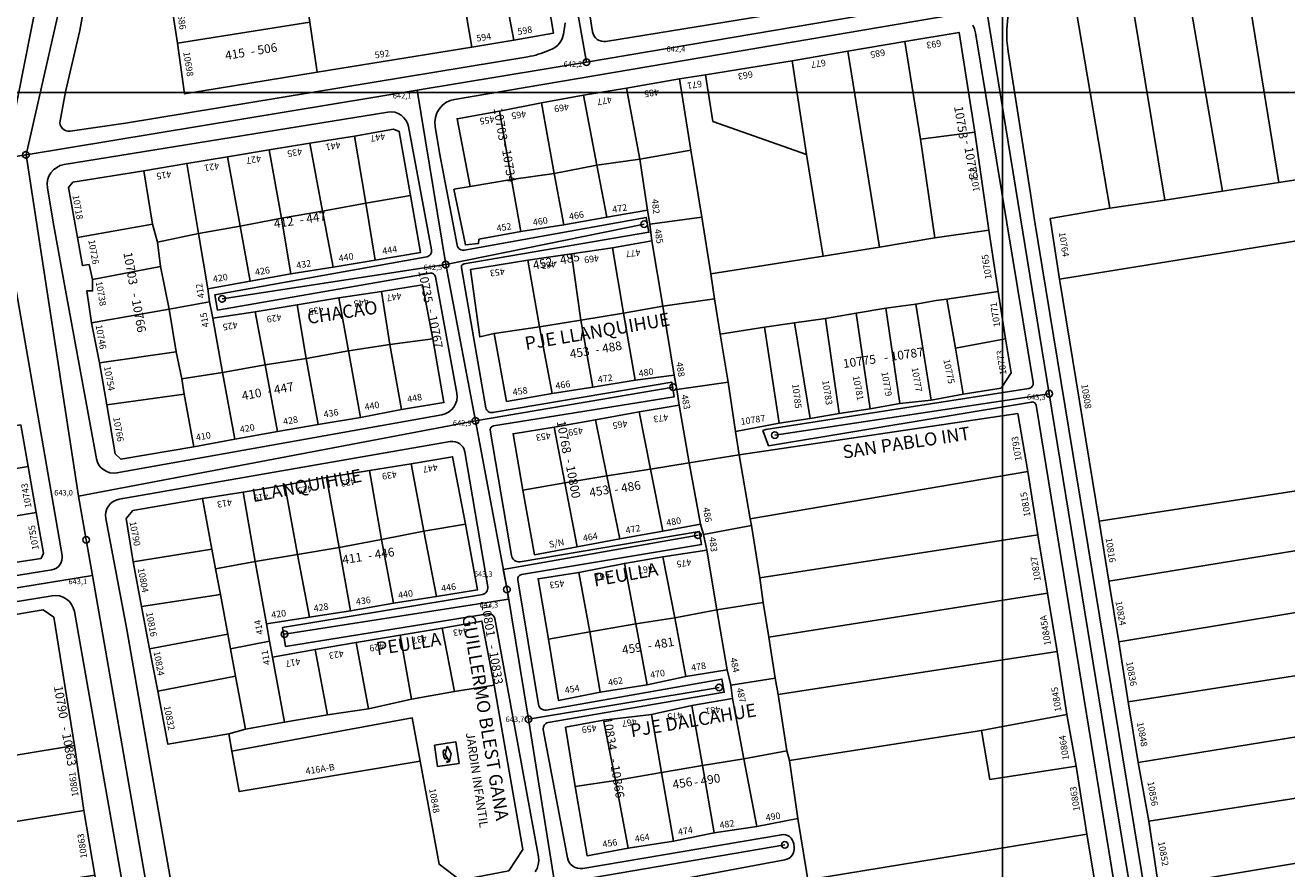
# Model space of a CAD drawing. Extents: x 349900 to 358900, y 6284200 to 6293338.
# Drawn here: x 353277 to 353565, y 6285823 to 6286015 of the extents above; entities that cross this region are included whole.
import ezdxf

# ---------------------------------------------------------------- set-up
doc = ezdxf.new("R2010")
doc.units = 0
doc.header["$MEASUREMENT"] = 0
doc.layers.get('0').update_dxf_attribs({"linetype": 'CONTINUOUS'})
for name, color, linetype in [('1010', 7, 'CONTINUOUS'), ('1400', 7, 'CONTINUOUS'), ('1500', 7, 'CONTINUOUS'), ('2000', 7, 'CONTINUOUS'), ('2510', 7, 'CONTINUOUS'), ('LIMITE_PREDIAL', 7, 'CONTINUOUS')]:
    doc.layers.add(name, color=color, linetype=linetype)

msp = doc.modelspace()

# ---------------------------------------------------------------- linework, layer by layer
at = {"color": 3}
for points in [[(352600, 6286000), (353500, 6286000), (353500, 6286600), (352600, 6286600), (352600, 6286000)], [(353500, 6286000), (354400, 6286000), (354400, 6286600), (353500, 6286600), (353500, 6286000)], [(352600, 6285400), (353500, 6285400), (353500, 6286000), (352600, 6286000), (352600, 6285400)], [(353500, 6285400), (354400, 6285400), (354400, 6286000), (353500, 6286000), (353500, 6285400)]]:
    msp.add_lwpolyline(points, dxfattribs=at)
at = {"color": 10}
for points in [[(353277.12, 6285985.83), (353287.58, 6286031.86), (353289.27, 6286045.89), (353290.39, 6286073.96), (353289.83, 6286087.99), (353289.27, 6286099.78), (353279.44, 6286170.57), (353262.39, 6286298.48), (353273.17, 6286299.41)], [(353405.05, 6286006.94), (353393.98, 6286069.56), (353393.49, 6286072.31)], [(353405.05, 6286006.94), (353495.84, 6286022.42), (353512.12, 6286025.23)], [(353512.12, 6286025.23), (353495.84, 6286022.42), (353510.67, 6285931.3)], [(353277.12, 6285985.83), (353366.37, 6286000.56), (353405.05, 6286006.94)], [(353372.92, 6285960.75), (353366.37, 6286000.56), (353405.05, 6286006.94)], [(353228.46, 6285978.12), (353277.12, 6285985.83)], [(353290.88, 6285897.92), (353289.07, 6285907.92), (353277.12, 6285985.83)], [(353372.92, 6285960.75), (353418.25, 6285969.99)], [(353372.92, 6285960.75), (353321.87, 6285952.93)], [(353379.7, 6285925.08), (353372.92, 6285960.75)], [(353379.7, 6285925.08), (353424.85, 6285932.78)], [(353510.67, 6285931.3), (353448.04, 6285921.84)], [(353510.67, 6285931.3), (353525.7, 6285839.08), (353553.09, 6285673.42), (353548.27, 6285672.7)], [(353290.88, 6285897.92), (353289.07, 6285907.92), (353379.7, 6285925.08)], [(353386.91, 6285886.6), (353379.7, 6285925.08)], [(353386.91, 6285886.6), (353386.06, 6285891.14), (353430.51, 6285899.01)], [(353245.97, 6285882.26), (353292.29, 6285889.81), (353290.88, 6285897.92)], [(353307.63, 6285801.56), (353292.29, 6285889.81), (353290.88, 6285897.92)], [(353386.91, 6285886.6), (353387.27, 6285884.43), (353336.15, 6285876.42)], [(353391.84, 6285856.98), (353386.91, 6285886.6)], [(353391.84, 6285856.98), (353435.32, 6285864.25)], [(353397.84, 6285819.32), (353391.84, 6285856.98)], [(353450.35, 6285828.32), (353397.84, 6285819.32)]]:
    msp.add_lwpolyline(points, dxfattribs=at)
at = {"color": 4}
for points in [[(353370.34, 6285851.1), (353375.24, 6285851.83), (353375.96, 6285846.93), (353371.07, 6285846.21), (353370.34, 6285851.1)], [(353373.01, 6285849.8), (353372.48, 6285850.02)], [(353373.24, 6285850.82), (353374.17, 6285849.14), (353373.75, 6285847.33), (353372.82, 6285848.94), (353373.23, 6285850.82)], [(353373.26, 6285848.17), (353372.79, 6285847.92)], [(353373.75, 6285847.33), (353373.07, 6285847.37)], [(353373.75, 6285847.33), (353373.08, 6285847.34)], [(353373.75, 6285847.33), (353373.08, 6285847.32)], [(353373.75, 6285847.33), (353373.09, 6285847.27)], [(353373.75, 6285847.33), (353373.09, 6285847.24)], [(353373.75, 6285847.33), (353373.09, 6285847.21)], [(353373.75, 6285847.33), (353373.1, 6285847.16)]]:
    msp.add_lwpolyline(points, dxfattribs=at)
msp.add_arc((353374.69, 6285849.26), 2.33, 161.0959, 215.3156, dxfattribs=at)
at = {"layer": '1400', "color": 2}
for points in [[(353313.3, 6285999.7), (353343.6, 6286004.7), (353378.9, 6286010.4), (353388.5, 6286012), (353397.5, 6286013.6), (353394.7, 6286030.2)], [(353310.2, 6286021.2), (353311.7, 6286011.3), (353313.3, 6285999.7)], [(353516.8, 6286018.8), (353524.5, 6285973.6), (353510.9, 6285971.3), (353513, 6285957.4), (353522.1, 6285902.2), (353524.3, 6285888.5), (353526.6, 6285874.7), (353528.7, 6285861), (353531, 6285847.1), (353533.4, 6285833.7), (353535.6, 6285818.9), (353549.1, 6285736.4), (353551.2, 6285723.1), (353557.5, 6285685), (353578.6, 6285688.4)], [(353524, 6285802.65), (353519.3, 6285830.75), (353516.8, 6285846.25), (353514.7, 6285858.05), (353512.5, 6285872.45), (353510.3, 6285885.75), (353508.1, 6285899.05), (353505.8, 6285913.55), (353503.5, 6285926.75), (353439.9, 6285917.35), (353439.1, 6285922.65), (353449, 6285924.55), (353456.1, 6285925.65), (353462.7, 6285926.75), (353469.8, 6285927.85), (353476.6, 6285929.05), (353483.7, 6285929.85), (353491, 6285931.15), (353499.7, 6285932.55), (353502, 6285936.05), (353500.7, 6285943.85), (353499, 6285954.65), (353496.9, 6285968.65), (353493.7, 6285990.95), (353490.1, 6286013.75), (353477.7, 6286011.65), (353464.7, 6286009.45), (353452, 6286007.25), (353432.2, 6286004.05), (353426.3, 6286003.15), (353414.2, 6286001.05)], [(353414.2, 6286001.05), (353404.4, 6285999.45), (353394.8, 6285997.65), (353385.2, 6285995.75), (353375.5, 6285994.05), (353378.5, 6285978.55), (353374.8, 6285977.95), (353377.4, 6285965.25), (353380.4, 6285965.55), (353380.5, 6285966.55), (353390.1, 6285968.35), (353399.9, 6285969.85), (353409.7, 6285971.55), (353419, 6285973.15), (353419.5, 6285969.95), (353420, 6285966.15), (353411, 6285964.55), (353401.6, 6285963.25), (353391.7, 6285961.75), (353378.6, 6285959.65), (353380.7, 6285944.25), (353384, 6285945.05), (353386.8, 6285929.55), (353397.2, 6285931.35), (353406.5, 6285932.75), (353416.2, 6285934.35), (353425.1, 6285935.55), (353425.7, 6285932.25), (353426.2, 6285928.65), (353417.1, 6285927.15), (353407.1, 6285925.35), (353397.7, 6285923.65), (353388.3, 6285922.15), (353390.5, 6285909.25), (353393.2, 6285894.55), (353402.9, 6285896.35), (353412.7, 6285898.15), (353422.5, 6285899.95), (353431.1, 6285901.55), (353431.8, 6285899.15), (353432.5, 6285895.55), (353422.5, 6285894.05), (353413.7, 6285892.55), (353403.3, 6285890.45), (353394, 6285889.05), (353396.4, 6285875.25), (353398.7, 6285861.25), (353408.2, 6285863.15), (353418.9, 6285864.85), (353427.7, 6285866.75), (353437.2, 6285868.25), (353438, 6285864.75), (353438.4, 6285861.75), (353429.1, 6285860.15), (353419.9, 6285858.05), (353408.9, 6285856.75), (353400.3, 6285855.15), (353402.5, 6285841.65), (353405.2, 6285825.85), (353414.6, 6285827.55), (353424.9, 6285829.15), (353434.2, 6285831.05), (353443.9, 6285832.55), (353453.3, 6285834.35), (353455.3, 6285822.25)], [(353347.2, 6285960.15), (353356.8, 6285961.75), (353367.2, 6285963.55), (353364.9, 6285976.55), (353362.3, 6285991.15), (353361, 6285991.65), (353352.1, 6285990.05), (353341.9, 6285988.45), (353332.6, 6285986.95), (353323.1, 6285985.35), (353313.8, 6285983.85), (353304, 6285982.15), (353287.8, 6285979.55), (353286.8, 6285978.35), (353288.9, 6285966.95), (353290, 6285960.55), (353291.5, 6285960.75), (353292.3, 6285957.35), (353292.3, 6285954.75), (353291, 6285954.75), (353292.1, 6285947.45), (353293.9, 6285938.35), (353295.6, 6285928.75), (353297.5, 6285917.55), (353298.8, 6285916.35), (353315.4, 6285919.15), (353324.8, 6285920.95), (353334.5, 6285922.65), (353343.8, 6285924.25), (353353.5, 6285925.85), (353362.8, 6285927.65), (353372.5, 6285929.25), (353370, 6285943.85), (353367.6, 6285956.15), (353358.3, 6285954.65), (353348.5, 6285953.15), (353339, 6285951.55), (353329.4, 6285949.95), (353319.8, 6285948.55), (353319, 6285952.25), (353318.6, 6285955.25), (353328.3, 6285956.95), (353337.6, 6285958.65), (353347.2, 6285960.15)], [(353275.9, 6285924.2), (353277.6, 6285914.7), (353279.4, 6285904.2), (353281.1, 6285894.9), (353280.6, 6285893.7), (353263.9, 6285891.2)], [(353387.3, 6285822.4), (353390.5, 6285827.3), (353384, 6285864.8), (353381.2, 6285879.4), (353372.1, 6285877.8), (353362.5, 6285876.2), (353352.5, 6285874.5), (353343.1, 6285872.9), (353333.4, 6285871.2), (353332.7, 6285874.8), (353332, 6285878.8), (353341.8, 6285880.3), (353351.2, 6285881.7), (353361, 6285883.5), (353370.8, 6285885), (353380.2, 6285886.5), (353377.4, 6285901.5), (353374.5, 6285916.9), (353365, 6285915.3), (353355.5, 6285913.8), (353345.7, 6285912.2), (353336.2, 6285910.4), (353326.7, 6285908.8), (353317.4, 6285907.4), (353301.5, 6285904.6), (353300, 6285902.8), (353301.6, 6285892.9), (353303.5, 6285882.7), (353305.3, 6285873.1), (353307.2, 6285863.4), (353309.5, 6285851.3), (353323.4, 6285853.7), (353324.1, 6285849.7), (353325.8, 6285840.5), (353367.1, 6285847.4)], [(353237.15, 6285874.6), (353281.05, 6285882), (353283.45, 6285880.3), (353288.15, 6285851), (353290.35, 6285836.2), (353292.85, 6285821.4), (353294.95, 6285806.9), (353279.75, 6285804.3), (353277.35, 6285819), (353268.35, 6285817.5)], [(353367.1, 6285847.4), (353371.4, 6285823.9), (353376.2, 6285820.3)]]:
    msp.add_lwpolyline(points, dxfattribs=at)
at = {"layer": '1500'}
for centre in [(353405.04, 6286006.94), (353277.11, 6285985.83), (353418.24, 6285969.99), (353372.91, 6285960.75), (353321.86, 6285952.93), (353424.84, 6285932.78), (353510.66, 6285931.3), (353379.69, 6285925.08), (353448.03, 6285921.84), (353290.87, 6285897.92), (353430.5, 6285899.01), (353386.9, 6285886.6), (353336.14, 6285876.42), (353435.31, 6285864.25), (353391.83, 6285856.98), (353450.34, 6285828.32)]:
    msp.add_circle(centre, 0.759, dxfattribs=at)
at = {"layer": '2000', "color": 1}
for points in [[(353256.07, 6286287.73), (353283.2, 6286100.6), (353283.9, 6286094.7), (353284.4, 6286089.6), (353284.8, 6286081.8), (353284.6, 6286066.3), (353284.3, 6286058.6), (353283.9, 6286053.1), (353283.6, 6286044.3), (353282.6, 6286036.3), (353273.83, 6285991.63)], [(353505.05, 6286027.27), (353409.5, 6286011.7), (353408.98, 6286011.67), (353408.46, 6286011.74), (353407.97, 6286011.91), (353407.52, 6286012.17), (353407.13, 6286012.52), (353406.81, 6286012.93), (353406.59, 6286013.4), (353406.45, 6286013.91), (353375.35, 6286212.17), (353366.58, 6286269.33)], [(353609.5, 6286037.4), (353503.36, 6286019.61), (353502.94, 6286019.5), (353502.54, 6286019.32), (353502.17, 6286019.08), (353501.86, 6286018.78), (353501.59, 6286018.43), (353501.39, 6286018.05), (353501.26, 6286017.63), (353501.2, 6286017.2), (353501.04, 6286014.4), (353501.01, 6286013.77), (353501, 6286013.15), (353501.01, 6286012.53), (353501.03, 6286011.91), (353501.07, 6286011.29), (353501.13, 6286010.67), (353501.2, 6286010.05), (353501.29, 6286009.43), (353506.4, 6285977), (353507.3, 6285970.9), (353554.47, 6285683.76)], [(353400.19, 6286015.94), (353400.11, 6286015.33), (353399.79, 6286013.37), (353399.67, 6286012.81), (353399.47, 6286012.27), (353399.22, 6286011.77), (353398.89, 6286011.29), (353398.52, 6286010.86), (353398.09, 6286010.49), (353397.62, 6286010.16), (353397.11, 6286009.9), (353396.39, 6286009.6), (353395.82, 6286009.36), (353395.24, 6286009.14), (353394.65, 6286008.93), (353394.06, 6286008.75), (353393.46, 6286008.58), (353392.85, 6286008.43), (353392.25, 6286008.3), (353391.63, 6286008.19), (353299.8, 6285993), (353287.22, 6285991.19), (353286.74, 6285991.18), (353286.26, 6285991.28), (353285.82, 6285991.49), (353285.44, 6285991.8), (353285.15, 6285992.19), (353284.95, 6285992.63), (353284.87, 6285993.11), (353284.9, 6285993.6), (353286.1, 6286000.2), (353289.4, 6286014.2), (353291.8, 6286027.4)], [(353383.25, 6285923.6), (353383.37, 6285923.73), (353383.5, 6285923.84), (353383.66, 6285923.91), (353383.82, 6285923.96), (353425.06, 6285930.56), (353424.5, 6285933.95), (353383.61, 6285926.98), (353383.36, 6285926.97), (353383.1, 6285927), (353382.86, 6285927.08), (353382.64, 6285927.2), (353382.44, 6285927.37), (353382.28, 6285927.57), (353382.17, 6285927.8), (353382.1, 6285928.05), (353376.5, 6285960.05), (353376.49, 6285960.2), (353376.51, 6285960.35), (353376.55, 6285960.49), (353376.63, 6285960.62), (353376.73, 6285960.74), (353376.84, 6285960.83), (353376.98, 6285960.89), (353377.12, 6285960.93), (353419.3, 6285968.15), (353418.71, 6285971.51), (353377.2, 6285964.05), (353376.92, 6285964.03), (353376.65, 6285964.06), (353376.39, 6285964.14), (353376.14, 6285964.28), (353375.93, 6285964.46), (353375.76, 6285964.67), (353375.63, 6285964.92), (353375.55, 6285965.18), (353371.5, 6285986.25), (353370.5, 6285992.25), (353370.43, 6285993.31), (353370.57, 6285994.35), (353370.9, 6285995.36), (353371.43, 6285996.27), (353372.12, 6285997.07), (353372.96, 6285997.72), (353373.91, 6285998.19), (353374.93, 6285998.47), (353488.3, 6286017.65)], [(353493.22, 6286015.44), (353493.64, 6286014.58), (353493.88, 6286013.66), (353507, 6285933.85), (353507.01, 6285933.62), (353506.98, 6285933.39), (353506.91, 6285933.18), (353506.79, 6285932.98), (353506.64, 6285932.81), (353506.46, 6285932.67), (353506.25, 6285932.57), (353506.03, 6285932.51), (353446, 6285923.15)], [(353286.3, 6285954.05), (353283.3, 6285970.45), (353282, 6285978.25), (353281.94, 6285979.16), (353282.06, 6285980.06), (353282.35, 6285980.92), (353282.8, 6285981.7), (353283.4, 6285982.39), (353284.12, 6285982.94), (353284.94, 6285983.34), (353285.82, 6285983.57), (353359.69, 6285995.56), (353360.48, 6285995.61), (353361.27, 6285995.51), (353362.03, 6285995.26), (353362.72, 6285994.87), (353363.32, 6285994.35), (353363.81, 6285993.72), (353364.18, 6285993.01), (353364.4, 6285992.25), (353369.67, 6285964.1), (353369.69, 6285963.84), (353369.66, 6285963.58), (353369.58, 6285963.33), (353369.45, 6285963.1), (353369.29, 6285962.9), (353369.08, 6285962.74), (353368.85, 6285962.62), (353368.6, 6285962.55), (353320.2, 6285953.85), (353320.81, 6285950.38), (353369.34, 6285958.83), (353369.55, 6285958.85), (353369.76, 6285958.82), (353369.96, 6285958.75), (353370.15, 6285958.65), (353370.31, 6285958.51), (353370.44, 6285958.34), (353370.54, 6285958.15), (353370.6, 6285957.95), (353375.47, 6285931.45), (353375.54, 6285930.61), (353375.44, 6285929.77), (353375.18, 6285928.97), (353374.77, 6285928.23), (353374.22, 6285927.59), (353373.56, 6285927.06), (353372.81, 6285926.68), (353372, 6285926.45), (353297.85, 6285913.23), (353297.07, 6285913.17), (353296.29, 6285913.26), (353295.54, 6285913.5), (353294.86, 6285913.88), (353294.26, 6285914.39), (353293.77, 6285915), (353293.42, 6285915.7), (353293.2, 6285916.45), (353286.3, 6285954.05)], [(353270.9, 6285977.3), (353285.36, 6285894.4), (353285.4, 6285893.84), (353285.33, 6285893.28), (353285.15, 6285892.75), (353284.87, 6285892.26), (353284.5, 6285891.83), (353284.05, 6285891.49), (353283.54, 6285891.24), (353283, 6285891.1), (353248, 6285885.5)], [(353446, 6285923.15), (353445.31, 6285922.89), (353446.6, 6285919.43), (353506.66, 6285929.39), (353506.84, 6285929.4), (353507.02, 6285929.38), (353507.18, 6285929.33), (353507.34, 6285929.24), (353507.47, 6285929.12), (353507.58, 6285928.98), (353507.65, 6285928.82), (353507.7, 6285928.65), (353547.83, 6285682.77)], [(353406.7, 6285816.75), (353450.34, 6285824.89), (353450.82, 6285825.03), (353451.26, 6285825.25), (353451.66, 6285825.56), (353451.99, 6285825.94), (353452.24, 6285826.37), (353452.4, 6285826.84), (353452.47, 6285827.33), (353452.45, 6285827.83), (353452.35, 6285828.57), (353452.23, 6285829.05), (353452.03, 6285829.48), (353451.74, 6285829.87), (353451.38, 6285830.2), (353450.96, 6285830.44), (353450.5, 6285830.6), (353450.02, 6285830.67), (353449.54, 6285830.63), (353404.2, 6285822.95), (353403.61, 6285822.91), (353403.02, 6285822.98), (353402.46, 6285823.17), (353401.95, 6285823.46), (353401.5, 6285823.84), (353401.13, 6285824.3), (353400.86, 6285824.83), (353400.69, 6285825.4), (353395.2, 6285854.65), (353395.18, 6285854.92), (353395.21, 6285855.18), (353395.29, 6285855.44), (353395.42, 6285855.67), (353395.59, 6285855.87), (353395.8, 6285856.04), (353396.04, 6285856.16), (353396.3, 6285856.23), (353436.5, 6285863.15), (353435.97, 6285866.16), (353395.87, 6285859.09), (353395.57, 6285859.07), (353395.27, 6285859.11), (353394.99, 6285859.2), (353394.72, 6285859.35), (353394.5, 6285859.55), (353394.31, 6285859.79), (353394.18, 6285860.06), (353394.1, 6285860.35), (353389.4, 6285888.85), (353389.39, 6285889.05), (353389.41, 6285889.24), (353389.48, 6285889.43), (353389.57, 6285889.6), (353389.7, 6285889.75), (353389.86, 6285889.87), (353390.04, 6285889.95), (353390.23, 6285890), (353431.3, 6285896.87), (353430.8, 6285899.85), (353389.9, 6285892.95), (353389.56, 6285892.93), (353389.23, 6285892.97), (353388.91, 6285893.08), (353388.61, 6285893.25), (353388.36, 6285893.47), (353388.15, 6285893.73), (353388, 6285894.04), (353387.91, 6285894.36), (353383.1, 6285922.95), (353383.09, 6285923.12), (353383.11, 6285923.29), (353383.17, 6285923.46), (353383.25, 6285923.6)], [(353305.2, 6285848.2), (353300.1, 6285877.5), (353295.34, 6285902.79), (353295.28, 6285903.54), (353295.36, 6285904.28), (353295.59, 6285904.98), (353295.95, 6285905.64), (353296.43, 6285906.2), (353297.02, 6285906.66), (353297.68, 6285907), (353298.4, 6285907.2), (353373.95, 6285920.36), (353374.52, 6285920.4), (353375.08, 6285920.33), (353375.62, 6285920.16), (353376.12, 6285919.88), (353376.55, 6285919.5), (353376.9, 6285919.06), (353377.15, 6285918.55), (353377.3, 6285918), (353382.5, 6285887.18), (353382.52, 6285886.89), (353382.48, 6285886.6), (353382.39, 6285886.33), (353382.25, 6285886.08), (353382.06, 6285885.86), (353381.83, 6285885.69), (353381.57, 6285885.56), (353381.3, 6285885.48), (353335.65, 6285877.91), (353336.37, 6285873.6), (353382.55, 6285881.07), (353382.81, 6285881.09), (353383.07, 6285881.05), (353383.32, 6285880.97), (353383.55, 6285880.84), (353383.75, 6285880.67), (353383.91, 6285880.46), (353384.03, 6285880.23), (353384.1, 6285879.98), (353394.09, 6285825.59), (353394.17, 6285824.7), (353394.06, 6285823.81), (353393.79, 6285822.96), (353393.35, 6285822.18)], [(353235.25, 6285877.4), (353283.1, 6285885.19), (353283.95, 6285885.24), (353284.8, 6285885.13), (353285.62, 6285884.86), (353286.36, 6285884.43), (353287.01, 6285883.87), (353287.53, 6285883.19), (353287.92, 6285882.43), (353288.15, 6285881.6), (353300.78, 6285809.81), (353300.84, 6285809.01), (353300.75, 6285808.22), (353300.49, 6285807.46), (353300.1, 6285806.76), (353299.57, 6285806.15), (353298.94, 6285805.66), (353298.22, 6285805.31), (353297.45, 6285805.1), (353103.6, 6285772.89)], [(353311.9, 6285810.1), (353305.2, 6285848.2)]]:
    msp.add_lwpolyline(points, dxfattribs=at)
at = {"layer": 'LIMITE_PREDIAL', "color": 4}
for points in [[(353378.9, 6286010.4), (353376, 6286027.4), (353374.5, 6286036.3), (353372.8, 6286046.2), (353371.3, 6286055.6), (353363.6, 6286054.4), (353349.8, 6286052.2), (353336.6, 6286050), (353337.2, 6286045.8), (353338.7, 6286036.1), (353340.3, 6286025.8), (353341.9, 6286016.1), (353343.6, 6286004.7), (353378.9, 6286010.4)], [(353388.5, 6286012), (353385.3, 6286028.7), (353376, 6286027.4), (353378.9, 6286010.4), (353388.5, 6286012)], [(353397.5, 6286013.6), (353394.7, 6286030.2), (353385.3, 6286028.7), (353388.5, 6286012), (353397.5, 6286013.6)], [(353341.9, 6286016.1), (353340.3, 6286025.8), (353310.2, 6286021.2), (353311.7, 6286011.3), (353341.9, 6286016.1)], [(353568.7, 6286026.9), (353575.8, 6285981.5), (353563.1, 6285979.5), (353555.7, 6286025), (353568.7, 6286026.9)], [(353529.6, 6286020.6), (353537.1, 6285975.5), (353550.2, 6285977.5), (353542.4, 6286023), (353529.6, 6286020.6)], [(353542.4, 6286023), (353550.2, 6285977.5), (353563.1, 6285979.5), (353555.7, 6286025), (353542.4, 6286023)], [(353516.8, 6286018.8), (353529.6, 6286020.6), (353537.1, 6285975.5), (353524.5, 6285973.6), (353516.8, 6286018.8)], [(353343.6, 6286004.7), (353341.9, 6286016.1), (353311.7, 6286011.3), (353313.3, 6285999.7), (353343.6, 6286004.7)], [(353477.7, 6286011.65), (353481.3, 6285989.35), (353493.7, 6285990.95), (353490.1, 6286013.75), (353477.7, 6286011.65)], [(353464.7, 6286009.45), (353471.9, 6285964.75), (353484.6, 6285966.85), (353481.3, 6285989.35), (353477.7, 6286011.65), (353464.7, 6286009.45)], [(353452, 6286007.25), (353455.3, 6285985.85), (353457.9, 6285969.55), (353459.1, 6285962.65), (353471.9, 6285964.75), (353464.7, 6286009.45), (353452, 6286007.25)], [(353432.2, 6286004.05), (353433.9, 6285993.45), (353455.3, 6285985.85), (353452, 6286007.25), (353432.2, 6286004.05)], [(353414.2, 6286001.05), (353417.2, 6285984.85), (353428.9, 6285986.85), (353426.3, 6286003.15), (353414.2, 6286001.05)], [(353426.3, 6286003.15), (353428.9, 6285986.85), (353431.4, 6285971.55), (353433.4, 6285958.65), (353459.1, 6285962.65), (353457.9, 6285969.55), (353455.3, 6285985.85), (353433.9, 6285993.45), (353432.2, 6286004.05), (353426.3, 6286003.15)], [(353394.8, 6285997.65), (353397.7, 6285981.55), (353407.4, 6285983.45), (353404.4, 6285999.45), (353394.8, 6285997.65)], [(353404.4, 6285999.45), (353407.4, 6285983.45), (353417.2, 6285984.85), (353414.2, 6286001.05), (353404.4, 6285999.45)], [(353385.2, 6285995.75), (353387.9, 6285980.15), (353397.7, 6285981.55), (353394.8, 6285997.65), (353385.2, 6285995.75)], [(353375.5, 6285994.05), (353378.5, 6285978.55), (353387.9, 6285980.15), (353385.2, 6285995.75), (353375.5, 6285994.05)], [(353352.1, 6285990.05), (353354.7, 6285974.75), (353364.9, 6285976.55), (353362.3, 6285991.15), (353361, 6285991.65), (353352.1, 6285990.05)], [(353493.7, 6285990.95), (353481.3, 6285989.35), (353484.6, 6285966.85), (353496.9, 6285968.65), (353493.7, 6285990.95)], [(353332.6, 6285986.95), (353335.4, 6285971.35), (353344.8, 6285972.95), (353341.9, 6285988.45), (353332.6, 6285986.95)], [(353341.9, 6285988.45), (353344.8, 6285972.95), (353354.7, 6285974.75), (353352.1, 6285990.05), (353341.9, 6285988.45)], [(353313.8, 6285983.85), (353316.5, 6285967.85), (353326, 6285969.55), (353323.1, 6285985.35), (353313.8, 6285983.85)], [(353323.1, 6285985.35), (353326, 6285969.55), (353335.4, 6285971.35), (353332.6, 6285986.95), (353323.1, 6285985.35)], [(353409.7, 6285971.55), (353407.4, 6285983.45), (353417.2, 6285984.85), (353419, 6285973.15), (353409.7, 6285971.55)], [(353419, 6285973.15), (353417.2, 6285984.85), (353428.9, 6285986.85), (353431.4, 6285971.55), (353419.5, 6285969.95), (353419, 6285973.15)], [(353288.9, 6285966.95), (353306, 6285969.95), (353304, 6285982.15), (353287.8, 6285979.55), (353286.8, 6285978.35), (353288.9, 6285966.95)], [(353304, 6285982.15), (353306, 6285969.95), (353307.1, 6285965.85), (353316.5, 6285967.85), (353313.8, 6285983.85), (353304, 6285982.15)], [(353399.9, 6285969.85), (353397.7, 6285981.55), (353407.4, 6285983.45), (353409.7, 6285971.55), (353399.9, 6285969.85)], [(353378.5, 6285978.55), (353387.9, 6285980.15), (353390.1, 6285968.35), (353380.5, 6285966.55), (353380.4, 6285965.55), (353377.4, 6285965.25), (353374.8, 6285977.95), (353378.5, 6285978.55)], [(353397.7, 6285981.55), (353387.9, 6285980.15), (353390.1, 6285968.35), (353399.9, 6285969.85), (353397.7, 6285981.55)], [(353510.9, 6285971.3), (353524.5, 6285973.6), (353537.1, 6285975.5), (353550.2, 6285977.5), (353563.1, 6285979.5), (353575.8, 6285981.5), (353576.7, 6285977.1), (353578, 6285967.9), (353513, 6285957.4), (353510.9, 6285971.3)], [(353356.8, 6285961.75), (353354.7, 6285974.75), (353364.9, 6285976.55), (353367.2, 6285963.55), (353356.8, 6285961.75)], [(353347.2, 6285960.15), (353344.8, 6285972.95), (353354.7, 6285974.75), (353356.8, 6285961.75), (353347.2, 6285960.15)], [(353328.3, 6285956.95), (353326, 6285969.55), (353335.4, 6285971.35), (353337.6, 6285958.65), (353328.3, 6285956.95)], [(353337.6, 6285958.65), (353335.4, 6285971.35), (353344.8, 6285972.95), (353347.2, 6285960.15), (353337.6, 6285958.65)], [(353420, 6285966.15), (353422.5, 6285951.25), (353434.3, 6285952.95), (353433.4, 6285958.65), (353431.4, 6285971.55), (353419.5, 6285969.95), (353420, 6285966.15)], [(353288.9, 6285966.95), (353306, 6285969.95), (353307.1, 6285965.85), (353307.8, 6285960.35), (353292.3, 6285957.35), (353291.5, 6285960.75), (353290, 6285960.55), (353288.9, 6285966.95)], [(353316.5, 6285967.85), (353307.1, 6285965.85), (353307.8, 6285960.35), (353309.8, 6285950.55), (353319, 6285952.25), (353318.6, 6285955.25), (353316.5, 6285967.85)], [(353326, 6285969.55), (353328.3, 6285956.95), (353318.6, 6285955.25), (353316.5, 6285967.85), (353326, 6285969.55)], [(353496.9, 6285968.65), (353484.6, 6285966.85), (353471.9, 6285964.75), (353459.1, 6285962.65), (353433.4, 6285958.65), (353434.3, 6285952.95), (353435.6, 6285944.85), (353445.7, 6285946.45), (353452.5, 6285947.45), (353459.6, 6285948.45), (353466.6, 6285949.65), (353473.4, 6285950.85), (353480.2, 6285951.75), (353484.9, 6285952.55), (353487.3, 6285952.85), (353499, 6285954.65), (353496.9, 6285968.65)], [(353513, 6285957.4), (353578, 6285967.9), (353578.3, 6285966.9), (353579.7, 6285956.9), (353582.8, 6285937.7), (353584.5, 6285927.8), (353585.7, 6285919.7), (353586.8, 6285912.2), (353522.1, 6285902.2), (353513, 6285957.4)], [(353411, 6285964.55), (353413.5, 6285949.65), (353422.5, 6285951.25), (353420, 6285966.15), (353411, 6285964.55)], [(353391.7, 6285961.75), (353394.3, 6285946.55), (353403.8, 6285948.05), (353401.6, 6285963.25), (353391.7, 6285961.75)], [(353401.6, 6285963.25), (353403.8, 6285948.05), (353413.5, 6285949.65), (353411, 6285964.55), (353401.6, 6285963.25)], [(353292.3, 6285957.35), (353307.8, 6285960.35), (353309.8, 6285950.55), (353292.1, 6285947.45), (353291, 6285954.75), (353292.3, 6285954.75), (353292.3, 6285957.35)], [(353378.6, 6285959.65), (353391.7, 6285961.75), (353394.3, 6285946.55), (353384, 6285945.05), (353380.7, 6285944.25), (353378.6, 6285959.65)], [(353358.3, 6285954.65), (353360.2, 6285942.55), (353370, 6285943.85), (353367.6, 6285956.15), (353358.3, 6285954.65)], [(353348.5, 6285953.15), (353350.7, 6285941.05), (353360.2, 6285942.55), (353358.3, 6285954.65), (353348.5, 6285953.15)], [(353499, 6285954.65), (353487.3, 6285952.85), (353489.3, 6285941.65), (353500.7, 6285943.85), (353499, 6285954.65)], [(353292.1, 6285947.45), (353309.8, 6285950.55), (353311.4, 6285940.85), (353293.9, 6285938.35), (353292.1, 6285947.45)], [(353319, 6285952.25), (353309.8, 6285950.55), (353311.4, 6285940.85), (353312.7, 6285934.65), (353322, 6285936.15), (353319.8, 6285948.55), (353319, 6285952.25)], [(353329.4, 6285949.95), (353331.7, 6285937.85), (353341.1, 6285939.35), (353339, 6285951.55), (353329.4, 6285949.95)], [(353339, 6285951.55), (353341.1, 6285939.35), (353350.7, 6285941.05), (353348.5, 6285953.15), (353339, 6285951.55)], [(353416.2, 6285934.35), (353413.5, 6285949.65), (353422.5, 6285951.25), (353425.1, 6285935.55), (353416.2, 6285934.35)], [(353425.1, 6285935.55), (353422.5, 6285951.25), (353434.3, 6285952.95), (353435.6, 6285944.85), (353437.4, 6285933.95), (353425.7, 6285932.25), (353425.1, 6285935.55)], [(353469.8, 6285927.85), (353466.6, 6285949.65), (353473.4, 6285950.85), (353476.6, 6285929.05), (353469.8, 6285927.85)], [(353476.6, 6285929.05), (353473.4, 6285950.85), (353480.2, 6285951.75), (353483.7, 6285929.85), (353476.6, 6285929.05)], [(353483.7, 6285929.85), (353480.2, 6285951.75), (353484.9, 6285952.55), (353487.3, 6285952.85), (353489.3, 6285941.65), (353491, 6285931.15), (353483.7, 6285929.85)], [(353329.4, 6285949.95), (353331.7, 6285937.85), (353322, 6285936.15), (353319.8, 6285948.55), (353329.4, 6285949.95)], [(353397.2, 6285931.35), (353394.3, 6285946.55), (353403.8, 6285948.05), (353406.5, 6285932.75), (353397.2, 6285931.35)], [(353406.5, 6285932.75), (353403.8, 6285948.05), (353413.5, 6285949.65), (353416.2, 6285934.35), (353406.5, 6285932.75)], [(353449, 6285924.55), (353445.7, 6285946.45), (353452.5, 6285947.45), (353456.1, 6285925.65), (353449, 6285924.55)], [(353459.6, 6285948.45), (353452.5, 6285947.45), (353456.1, 6285925.65), (353462.7, 6285926.75), (353459.6, 6285948.45)], [(353462.7, 6285926.75), (353459.6, 6285948.45), (353466.6, 6285949.65), (353469.8, 6285927.85), (353462.7, 6285926.75)], [(353384, 6285945.05), (353394.3, 6285946.55), (353397.2, 6285931.35), (353386.8, 6285929.55), (353384, 6285945.05)], [(353445.7, 6285946.45), (353435.6, 6285944.85), (353437.4, 6285933.95), (353439.1, 6285922.65), (353449, 6285924.55), (353445.7, 6285946.45)], [(353353.5, 6285925.85), (353350.7, 6285941.05), (353360.2, 6285942.55), (353362.8, 6285927.65), (353353.5, 6285925.85)], [(353362.8, 6285927.65), (353360.2, 6285942.55), (353370, 6285943.85), (353372.5, 6285929.25), (353362.8, 6285927.65)], [(353500.7, 6285943.85), (353489.3, 6285941.65), (353491, 6285931.15), (353499.7, 6285932.55), (353502, 6285936.05), (353500.7, 6285943.85)], [(353293.9, 6285938.35), (353311.4, 6285940.85), (353312.7, 6285934.65), (353313.2, 6285931.15), (353295.6, 6285928.75), (353293.9, 6285938.35)], [(353334.5, 6285922.65), (353331.7, 6285937.85), (353341.1, 6285939.35), (353343.8, 6285924.25), (353334.5, 6285922.65)], [(353343.8, 6285924.25), (353341.1, 6285939.35), (353350.7, 6285941.05), (353353.5, 6285925.85), (353343.8, 6285924.25)], [(353322, 6285936.15), (353312.7, 6285934.65), (353313.2, 6285931.15), (353315.4, 6285919.15), (353324.8, 6285920.95), (353322, 6285936.15)], [(353331.7, 6285937.85), (353322, 6285936.15), (353324.8, 6285920.95), (353334.5, 6285922.65), (353331.7, 6285937.85)], [(353425.7, 6285932.25), (353426.2, 6285928.65), (353428.5, 6285915.55), (353439.9, 6285917.35), (353439.1, 6285922.65), (353437.4, 6285933.95), (353425.7, 6285932.25)], [(353295.6, 6285928.75), (353313.2, 6285931.15), (353315.4, 6285919.15), (353298.8, 6285916.35), (353297.5, 6285917.55), (353295.6, 6285928.75)], [(353417.1, 6285927.15), (353419.7, 6285914.05), (353428.5, 6285915.55), (353426.2, 6285928.65), (353417.1, 6285927.15)], [(353397.7, 6285923.65), (353400.1, 6285910.95), (353409.7, 6285912.55), (353407.1, 6285925.35), (353397.7, 6285923.65)], [(353407.1, 6285925.35), (353409.7, 6285912.55), (353419.7, 6285914.05), (353417.1, 6285927.15), (353407.1, 6285925.35)], [(353503.5, 6285926.75), (353439.9, 6285917.35), (353442.4, 6285902.75), (353505.8, 6285913.55), (353503.5, 6285926.75)], [(353275.9, 6285924.2), (353258.5, 6285921.7), (353260.2, 6285911.8), (353277.6, 6285914.7), (353275.9, 6285924.2)], [(353388.3, 6285922.15), (353397.7, 6285923.65), (353400.1, 6285910.95), (353390.5, 6285909.25), (353388.3, 6285922.15)], [(353365, 6285915.3), (353367.9, 6285899.9), (353377.4, 6285901.5), (353374.5, 6285916.9), (353365, 6285915.3)], [(353431.1, 6285901.55), (353428.5, 6285915.55), (353439.9, 6285917.35), (353442.4, 6285902.75), (353442.7, 6285901.25), (353431.8, 6285899.15), (353431.1, 6285901.55)], [(353277.6, 6285914.7), (353260.2, 6285911.8), (353262.1, 6285901.3), (353279.4, 6285904.2), (353277.6, 6285914.7)], [(353345.7, 6285912.2), (353348.6, 6285896.2), (353358.3, 6285898), (353355.5, 6285913.8), (353345.7, 6285912.2)], [(353355.5, 6285913.8), (353358.3, 6285898), (353367.9, 6285899.9), (353365, 6285915.3), (353355.5, 6285913.8)], [(353412.7, 6285898.15), (353409.7, 6285912.55), (353419.7, 6285914.05), (353422.5, 6285899.95), (353412.7, 6285898.15)], [(353422.5, 6285899.95), (353419.7, 6285914.05), (353428.5, 6285915.55), (353431.1, 6285901.55), (353422.5, 6285899.95)], [(353505.8, 6285913.55), (353442.4, 6285902.75), (353442.7, 6285901.25), (353444.6, 6285889.25), (353508.1, 6285899.05), (353505.8, 6285913.55)], [(353336.2, 6285910.4), (353339.1, 6285894.6), (353329.4, 6285893), (353326.7, 6285908.8), (353336.2, 6285910.4)], [(353336.2, 6285910.4), (353339.1, 6285894.6), (353348.6, 6285896.2), (353345.7, 6285912.2), (353336.2, 6285910.4)], [(353393.2, 6285894.55), (353390.5, 6285909.25), (353400.1, 6285910.95), (353402.9, 6285896.35), (353393.2, 6285894.55)], [(353412.7, 6285898.15), (353409.7, 6285912.55), (353400.1, 6285910.95), (353402.9, 6285896.35), (353412.7, 6285898.15)], [(353522.1, 6285902.2), (353586.8, 6285912.2), (353587.6, 6285908.2), (353589.1, 6285899.1), (353524.3, 6285888.5), (353522.1, 6285902.2)], [(353301.5, 6285904.6), (353317.4, 6285907.4), (353319.5, 6285895.8), (353301.6, 6285892.9), (353300, 6285902.8), (353301.5, 6285904.6)], [(353317.4, 6285907.4), (353319.5, 6285895.8), (353320.4, 6285891.3), (353329.4, 6285893), (353326.7, 6285908.8), (353317.4, 6285907.4)], [(353279.4, 6285904.2), (353262.1, 6285901.3), (353263.9, 6285891.2), (353280.6, 6285893.7), (353281.1, 6285894.9), (353279.4, 6285904.2)], [(353377.4, 6285901.5), (353367.9, 6285899.9), (353370.8, 6285885), (353380.2, 6285886.5), (353377.4, 6285901.5)], [(353367.9, 6285899.9), (353358.3, 6285898), (353361, 6285883.5), (353370.8, 6285885), (353367.9, 6285899.9)], [(353431.8, 6285899.15), (353432.5, 6285895.55), (353434.8, 6285881.95), (353445.4, 6285883.65), (353444.6, 6285889.25), (353442.7, 6285901.25), (353431.8, 6285899.15)], [(353508.1, 6285899.05), (353444.6, 6285889.25), (353445.4, 6285883.65), (353446.7, 6285875.75), (353510.3, 6285885.75), (353508.1, 6285899.05)], [(353524.3, 6285888.5), (353526.6, 6285874.7), (353591.3, 6285885.4), (353589.1, 6285899.1), (353524.3, 6285888.5)], [(353301.6, 6285892.9), (353319.5, 6285895.8), (353320.4, 6285891.3), (353321.5, 6285885.5), (353303.5, 6285882.7), (353301.6, 6285892.9)], [(353348.6, 6285896.2), (353339.1, 6285894.6), (353341.8, 6285880.3), (353351.2, 6285881.7), (353348.6, 6285896.2)], [(353358.3, 6285898), (353348.6, 6285896.2), (353351.2, 6285881.7), (353361, 6285883.5), (353358.3, 6285898)], [(353329.4, 6285893), (353320.4, 6285891.3), (353321.5, 6285885.5), (353323.2, 6285876.4), (353323.8, 6285873.1), (353332.7, 6285874.8), (353332, 6285878.8), (353329.4, 6285893)], [(353339.1, 6285894.6), (353329.4, 6285893), (353332, 6285878.8), (353341.8, 6285880.3), (353339.1, 6285894.6)], [(353413.7, 6285892.55), (353416.3, 6285878.75), (353425.2, 6285880.15), (353422.5, 6285894.05), (353413.7, 6285892.55)], [(353422.5, 6285894.05), (353425.2, 6285880.15), (353434.8, 6285881.95), (353432.5, 6285895.55), (353422.5, 6285894.05)], [(353394, 6285889.05), (353396.4, 6285875.25), (353405.8, 6285876.95), (353403.3, 6285890.45), (353394, 6285889.05)], [(353403.3, 6285890.45), (353405.8, 6285876.95), (353416.3, 6285878.75), (353413.7, 6285892.55), (353403.3, 6285890.45)], [(353303.5, 6285882.7), (353321.5, 6285885.5), (353323.2, 6285876.4), (353305.3, 6285873.1), (353303.5, 6285882.7)], [(353510.3, 6285885.75), (353446.7, 6285875.75), (353448.1, 6285866.35), (353448.8, 6285862.65), (353512.5, 6285872.45), (353510.3, 6285885.75)], [(353526.6, 6285874.7), (353591.3, 6285885.4), (353592.5, 6285878.7), (353593.5, 6285871.1), (353528.7, 6285861), (353526.6, 6285874.7)], [(353237.15, 6285874.6), (353281.05, 6285882), (353283.45, 6285880.3), (353288.15, 6285851)], [(353427.7, 6285866.75), (353425.2, 6285880.15), (353434.8, 6285881.95), (353437.2, 6285868.25), (353427.7, 6285866.75)], [(353437.2, 6285868.25), (353434.8, 6285881.95), (353445.4, 6285883.65), (353446.7, 6285875.75), (353448.1, 6285866.35), (353438, 6285864.75), (353437.2, 6285868.25)], [(353372.1, 6285877.8), (353381.2, 6285879.4), (353384, 6285864.8), (353374.9, 6285863.3), (353372.1, 6285877.8)], [(353408.2, 6285863.15), (353405.8, 6285876.95), (353416.3, 6285878.75), (353418.9, 6285864.85), (353408.2, 6285863.15)], [(353418.9, 6285864.85), (353416.3, 6285878.75), (353425.2, 6285880.15), (353427.7, 6285866.75), (353418.9, 6285864.85)], [(353305.3, 6285873.1), (353323.2, 6285876.4), (353323.8, 6285873.1), (353324.9, 6285866.8), (353307.2, 6285863.4), (353305.3, 6285873.1)], [(353352.5, 6285874.5), (353355.3, 6285859.4), (353365.1, 6285861.6), (353362.5, 6285876.2), (353352.5, 6285874.5)], [(353362.5, 6285876.2), (353372.1, 6285877.8), (353374.9, 6285863.3), (353365.1, 6285861.6), (353362.5, 6285876.2)], [(353396.4, 6285875.25), (353405.8, 6285876.95), (353408.2, 6285863.15), (353398.7, 6285861.25), (353396.4, 6285875.25)], [(353332.7, 6285874.8), (353323.8, 6285873.1), (353324.9, 6285866.8), (353327.2, 6285854.7), (353336.1, 6285856.3), (353333.4, 6285871.2), (353332.7, 6285874.8)], [(353333.4, 6285871.2), (353336.1, 6285856.3), (353345.9, 6285858), (353343.1, 6285872.9), (353333.4, 6285871.2)], [(353343.1, 6285872.9), (353345.9, 6285858), (353355.3, 6285859.4), (353352.5, 6285874.5), (353343.1, 6285872.9)], [(353512.5, 6285872.45), (353448.8, 6285862.65), (353450.8, 6285849.75), (353451.4, 6285847.55), (353495.2, 6285854.45), (353514.7, 6285858.05), (353512.5, 6285872.45)], [(353531, 6285847.1), (353528.7, 6285861), (353593.5, 6285871.1), (353595.7, 6285857.6), (353531, 6285847.1)], [(353307.2, 6285863.4), (353324.9, 6285866.8), (353327.2, 6285854.7), (353323.4, 6285853.7), (353309.5, 6285851.3), (353307.2, 6285863.4)], [(353384, 6285864.8), (353374.9, 6285863.3), (353365.1, 6285861.6), (353355.3, 6285859.4), (353345.9, 6285858), (353336.1, 6285856.3), (353327.2, 6285854.7), (353323.4, 6285853.7), (353324.1, 6285849.7), (353365.3, 6285857.3), (353367.1, 6285847.4), (353371.4, 6285823.9), (353376.2, 6285820.3), (353387.3, 6285822.4), (353390.5, 6285827.3), (353384, 6285864.8)], [(353438, 6285864.75), (353438.4, 6285861.75), (353441, 6285847.95), (353450.8, 6285849.75), (353448.8, 6285862.65), (353448.1, 6285866.35), (353438, 6285864.75)], [(353429.1, 6285860.15), (353431.5, 6285846.45), (353441, 6285847.95), (353438.4, 6285861.75), (353429.1, 6285860.15)], [(353419.9, 6285858.05), (353422.2, 6285844.85), (353431.5, 6285846.45), (353429.1, 6285860.15), (353419.9, 6285858.05)], [(353324.1, 6285849.7), (353365.3, 6285857.3), (353367.1, 6285847.4), (353325.8, 6285840.5), (353324.1, 6285849.7)], [(353400.3, 6285855.15), (353402.5, 6285841.65), (353411.7, 6285843.05), (353408.9, 6285856.75), (353400.3, 6285855.15)], [(353408.9, 6285856.75), (353411.7, 6285843.05), (353422.2, 6285844.85), (353419.9, 6285858.05), (353408.9, 6285856.75)], [(353514.7, 6285858.05), (353495.2, 6285854.45), (353497.1, 6285843.25), (353516.8, 6285846.25), (353514.7, 6285858.05)], [(353531, 6285847.1), (353595.7, 6285857.6), (353597.7, 6285843.8), (353533.4, 6285833.7), (353531, 6285847.1)], [(353519.3, 6285830.75), (353455.6, 6285820.35), (353455.3, 6285822.25), (353453.3, 6285834.35), (353451.4, 6285847.55), (353495.2, 6285854.45), (353497.1, 6285843.25), (353516.8, 6285846.25), (353519.3, 6285830.75)], [(353288.15, 6285851), (353263.75, 6285847), (353266.25, 6285832.3), (353290.35, 6285836.2), (353288.15, 6285851)], [(353288.15, 6285851), (353263.75, 6285847)], [(353443.9, 6285832.55), (353441, 6285847.95), (353450.8, 6285849.75), (353451.4, 6285847.55), (353453.3, 6285834.35), (353443.9, 6285832.55)], [(353434.2, 6285831.05), (353431.5, 6285846.45), (353441, 6285847.95), (353443.9, 6285832.55), (353434.2, 6285831.05)], [(353414.6, 6285827.55), (353411.7, 6285843.05), (353422.2, 6285844.85), (353424.9, 6285829.15), (353414.6, 6285827.55)], [(353424.9, 6285829.15), (353422.2, 6285844.85), (353431.5, 6285846.45), (353434.2, 6285831.05), (353424.9, 6285829.15)], [(353533.4, 6285833.7), (353597.7, 6285843.8), (353598.7, 6285839), (353600, 6285829.6), (353535.6, 6285818.9), (353533.4, 6285833.7)], [(353402.5, 6285841.65), (353411.7, 6285843.05), (353414.6, 6285827.55), (353405.2, 6285825.85), (353402.5, 6285841.65)], [(353268.35, 6285817.5), (353277.35, 6285819), (353292.85, 6285821.4), (353290.35, 6285836.2), (353266.25, 6285832.3), (353268.35, 6285817.5)], [(353519.3, 6285830.75), (353455.6, 6285820.35), (353457.8, 6285805.85), (353460.3, 6285792.65), (353524, 6285802.65), (353519.3, 6285830.75)], [(353535.6, 6285818.9), (353600, 6285829.6), (353602.6, 6285813.9), (353605, 6285799.5), (353606.6, 6285788.9), (353611.2, 6285760), (353613.1, 6285746.8), (353549.1, 6285736.4), (353535.6, 6285818.9)]]:
    msp.add_lwpolyline(points, dxfattribs=at)

# ---------------------------------------------------------------- texts
at = {"color": 1}
for s, p in [('642,4', (353423.33, 6286009.33)), ('642,2', (353399.84, 6286005.88)), ('642,1', (353360.85, 6285998.68)), ('642,5', (353367.85, 6285959.51)), ('643,3', (353505.59, 6285929.9)), ('642,9', (353374.57, 6285923.97)), ('643,0', (353283.56, 6285908.06)), ('643,3', (353379.34, 6285889.5)), ('643,1', (353286.81, 6285887.83)), ('643,3', (353380.64, 6285882.49)), ('643,7', (353386.6, 6285856.36))]:
    msp.add_text(s, height=1.25, dxfattribs=at).set_placement(p)
at = {"color": 10}
for s, rotation, p in [('CHACAO', 8.709, (353341.53, 6285947.17)), ('PJE LLANQUIHUE', 9.683, (353391.24, 6285941.25)), ('SAN PABLO INT', 8.5944, (353463.76, 6285916.46)), ('LLANQUIHUE', 10.7143, (353328.99, 6285906.52)), ('PEULLA', 10.0268, (353406.92, 6285887.26)), ('GUILLERMO BLEST GANA', 279.4315, (353376.62, 6285880.62)), ('PEULLA', 8.8808, (353357.31, 6285871.59)), ('PJE DALCAHUE', 9.5111, (353415.33, 6285852.89))]:
    msp.add_text(s, height=3, rotation=rotation, dxfattribs=at).set_placement(p)
at = {"color": 4}
msp.add_text('JARDIN INFANTIL', height=2, rotation=278.4002, dxfattribs=at).set_placement((353377.5, 6285853.83))
at = {"layer": '1010', "color": 10}
for s, rotation, p in [(' - 506', 9.4538, (353327.98, 6286008.32)), ('415', 9.4538, (353322.74, 6286007.45)), ('10703', 279.3169, (353383.85, 6285996.41)), ('10753', 279.145, (353488.96, 6285996.78)), (' - 10734', 279.3169, (353385.44, 6285989)), (' - 10773', 279.145, (353490.96, 6285989.58)), ('412', 8.709, (353333.84, 6285969.06)), (' - 447', 8.709, (353339.09, 6285969.86)), ('10703', 280.1191, (353299.34, 6285963.43)), ('452', 11.5165, (353393.03, 6285959.56)), (' - 485', 11.5165, (353397.08, 6285960.33)), ('10735', 280.7493, (353366.66, 6285959.29)), (' - 10766', 280.1191, (353300.89, 6285954.73)), (' - 10767', 280.7493, (353368.51, 6285951.09)), ('453', 9.683, (353401.42, 6285939.33)), (' - 488', 9.683, (353406.65, 6285940.22)), (' - 10787', 8.5944, (353472.51, 6285938.45)), ('10775', 8.5944, (353463.76, 6285937.13)), (' - 447', 10.7143, (353331.77, 6285930.76)), ('410', 10.7143, (353326.56, 6285929.77)), ('10768', 280.6347, (353398.24, 6285924.94)), (' - 10800', 280.6347, (353399.97, 6285916.84)), ('453', 10.0268, (353405.88, 6285907.69)), (' - 486', 10.0268, (353410.98, 6285908.33)), (' - 446', 8.8808, (353354.71, 6285893.22)), ('411', 8.8808, (353349.47, 6285892.39)), ('10801', 279.4315, (353381.04, 6285883.15)), (' - 481', 9.5111, (353418.57, 6285872.65)), (' - 10833', 279.4315, (353382.49, 6285874.42)), ('459', 9.5111, (353413.33, 6285871.77)), ('10790', 279.8326, (353283.47, 6285864.47)), ('10834', 279.0304, (353408.86, 6285857.23)), (' - 10863', 279.8326, (353284.98, 6285855.75)), (' - 10866', 279.0304, (353410.25, 6285848.49)), (' - 490', 9.7403, (353429.14, 6285841.52)), ('456', 9.7403, (353424.87, 6285841.04))]:
    msp.add_text(s, height=2, rotation=rotation, dxfattribs=at).set_placement(p)
at = {"layer": '2510', "color": 4}
for s, rotation, p in [('10686', 278.8586, (353311.35, 6286019.91)), ('598', 9.3392, (353389.42, 6286013.17)), ('594', 9.3392, (353380.03, 6286011.62)), ('693', 189.4771, (353485.89, 6286012.07)), ('10698', 278.8586, (353313.01, 6286009.2)), ('592', 9.3392, (353356.84, 6286007.8)), ('685', 189.4771, (353473.08, 6286009.94)), ('677', 189.1334, (353459.55, 6286007.62)), ('671', 189.1334, (353431.29, 6286002.81)), ('663', 189.1334, (353442.89, 6286004.95)), ('485', 189.3625, (353421.46, 6286000.94)), ('469', 189.3625, (353400.92, 6285997.54)), ('477', 189.3625, (353410.72, 6285999.16)), ('455', 189.3625, (353383.91, 6285994.73)), ('465', 189.3625, (353391.16, 6285995.93)), ('447', 189.7636, (353358.97, 6285990.82)), ('441', 189.7636, (353348.76, 6285988.84)), ('427', 189.7636, (353330.63, 6285985.72)), ('435', 189.7636, (353340, 6285987.33)), ('415', 189.7636, (353310.14, 6285982.19)), ('421', 189.7636, (353321.06, 6285984.07)), ('10753', 98.606, (353494.83, 6285977.53)), ('10718', 280.1764, (353287.71, 6285976.52)), ('472', 9.2246, (353411.07, 6285972.58)), ('482', 275.9938, (353419.94, 6285975.66)), ('460', 9.2246, (353392.94, 6285969.63)), ('466', 9.2246, (353401.19, 6285970.97)), ('452', 9.2246, (353384.66, 6285968.28)), ('485', 280.0045, (353420.54, 6285968.78)), ('10764', 278.9731, (353512.86, 6285968.04)), ('10726', 280.1764, (353291.33, 6285966.29)), ('444', 9.3965, (353358.58, 6285963.07)), ('432', 9.3965, (353338.95, 6285959.83)), ('440', 9.3965, (353348.62, 6285961.43)), ('469', 187.9874, (353407.8, 6285963.02)), ('477', 187.9874, (353417.27, 6285964.35)), ('10765', 98.606, (353497.56, 6285957.56)), ('426', 9.3965, (353329.52, 6285958.27)), ('453', 187.9874, (353386.29, 6285960)), ('463', 187.9874, (353397.99, 6285961.64)), ('10738', 280.1764, (353293.01, 6285956.8)), ('412', 99.6947, (353317.88, 6285953.21)), ('420', 9.3965, (353319.91, 6285956.69)), ('447', 190.0501, (353362.66, 6285954.4)), ('435', 190.0501, (353344.88, 6285951.25)), ('443', 190.0501, (353355.18, 6285953.08)), ('10771', 98.606, (353499.51, 6285946.65)), ('415', 99.6947, (353318.89, 6285946.56)), ('425', 190.0501, (353325.27, 6285947.77)), ('429', 190.0501, (353335.29, 6285949.54)), ('10746', 280.1764, (353293, 6285946.91)), ('10775', 282.0098, (353486.5, 6285939)), ('10773', 98.606, (353500.95, 6285935.71)), ('10754', 280.1764, (353294.92, 6285937.43)), ('480', 8.4225, (353417.07, 6285935.15)), ('488', 278.8013, (353425.51, 6285938.42)), ('10779', 280.0045, (353472.35, 6285936.18)), ('10777', 280.0045, (353479.25, 6285937.18)), ('466', 8.4225, (353398.07, 6285932.34)), ('472', 8.4225, (353407.74, 6285933.77)), ('10785', 277.0251, (353452, 6285933.47)), ('10783', 278.9731, (353458.86, 6285934.24)), ('10781', 281.2077, (353465.8, 6285935.23)), ('10808', 278.9731, (353517.98, 6285933.38)), ('448', 10.2559, (353364.27, 6285929.26)), ('458', 8.4225, (353388.32, 6285930.89)), ('483', 282.0098, (353426.65, 6285930.91)), ('436', 10.2559, (353345.2, 6285925.81)), ('440', 10.2559, (353354.55, 6285927.5)), ('10766', 280.1764, (353297.01, 6285925.83)), ('420', 10.2559, (353326.07, 6285922.36)), ('428', 10.2559, (353335.94, 6285924.14)), ('465', 188.9042, (353414.27, 6285925.24)), ('473', 188.9042, (353423.59, 6285926.7)), ('10787', 8.4798, (353440.35, 6285924.16)), ('410', 10.2559, (353316.05, 6285920.55)), ('453', 188.9042, (353396.76, 6285922.5)), ('459', 188.9042, (353404.12, 6285923.65)), ('10793', 99.0071, (353504.42, 6285916.05)), ('439', 189.649, (353361.62, 6285913.69)), ('447', 189.649, (353370.95, 6285915.28)), ('10743', 99.5228, (353278.4, 6285905.36)), ('425', 189.649, (353342.35, 6285910.41)), ('433', 189.649, (353352.17, 6285912.08)), ('413', 189.649, (353323.99, 6285907.29)), ('419', 189.649, (353332.29, 6285908.7)), ('10815', 99.0071, (353506.43, 6285903.34)), ('486', 280.0045, (353431.61, 6285905.22)), ('10790', 280.7493, (353300.74, 6285902)), ('472', 10.4851, (353414.13, 6285899.34)), ('480', 10.4851, (353423.41, 6285901.06)), ('10755', 99.5228, (353280.05, 6285895.79)), ('464', 10.4851, (353404.38, 6285897.54)), ('483', 277.0251, (353433.04, 6285898.51)), ('S/N', 10.4851, (353396.64, 6285896.11)), ('10816', 278.9731, (353523.53, 6285898.27)), ('475', 189.4198, (353428.86, 6285893.63)), ('10827', 99.0071, (353508.77, 6285888.64)), ('10804', 280.7493, (353302.6, 6285891.37)), ('461', 189.4198, (353410.23, 6285890.55)), ('467', 189.4198, (353420.07, 6285892.18)), ('446', 8.8808, (353372, 6285886.07)), ('453', 189.4198, (353399.87, 6285888.83)), ('436', 8.8808, (353352.54, 6285883.03)), ('440', 8.8808, (353362.18, 6285884.54)), ('10816', 280.7493, (353304.51, 6285881.3)), ('420', 8.8808, (353333.22, 6285880.02)), ('428', 8.8808, (353342.9, 6285881.53)), ('10824', 280.0618, (353525.78, 6285883.86)), ('414', 100.9552, (353331.3, 6285876.44)), ('10845A', 99.0071, (353511.09, 6285873.97)), ('437', 190.3939, (353368.47, 6285876.27)), ('443', 190.3939, (353377.84, 6285877.99)), ('411', 100.9552, (353332.9, 6285869.53)), ('423', 190.3939, (353349.49, 6285872.78)), ('429', 190.3939, (353358.72, 6285874.48)), ('10824', 280.7493, (353306.21, 6285872.38)), ('417', 190.3939, (353339.59, 6285870.96)), ('478', 10.0841, (353429.08, 6285867.96)), ('484', 282.0098, (353437.84, 6285870.88)), ('10836', 280.0618, (353528.22, 6285870.06)), ('470', 10.0841, (353419.72, 6285866.3)), ('454', 10.0841, (353400.23, 6285862.84)), ('462', 10.0841, (353410.11, 6285864.6)), ('487', 282.0098, (353439.28, 6285864.01)), ('10845', 99.0071, (353513.49, 6285858.84)), ('10832', 280.7493, (353308.57, 6285859.94)), ('475', 188.4458, (353426.79, 6285858.73)), ('481', 188.4458, (353435.48, 6285860.02)), ('459', 188.4458, (353407.24, 6285855.78)), ('467', 188.4458, (353416.41, 6285857.19)), ('10848', 280.0618, (353530.67, 6285856.22)), ('10864', 99.0071, (353515.24, 6285847.81)), ('416A-B', 8.9954, (353341.05, 6285844.38)), ('10861', 97.9185, (353289.13, 6285839.43)), ('10848', 280.0045, (353369.11, 6285841.05)), ('10863', 99.0071, (353517.72, 6285836.16)), ('10856', 280.0618, (353533.07, 6285842.67)), ('490', 9.2246, (353446.08, 6285833.76)), ('474', 9.2246, (353426.06, 6285830.51)), ('482', 9.2246, (353435.55, 6285832.05)), ('10863', 97.9185, (353291.08, 6285825.36)), ('456', 9.2246, (353408.82, 6285827.71)), ('464', 9.2246, (353416.2, 6285828.91)), ('10852', 280.0618, (353535.5, 6285828.98))]:
    msp.add_text(s, height=1.5, rotation=rotation, dxfattribs=at).set_placement(p)

doc.saveas('drawing.dxf')
